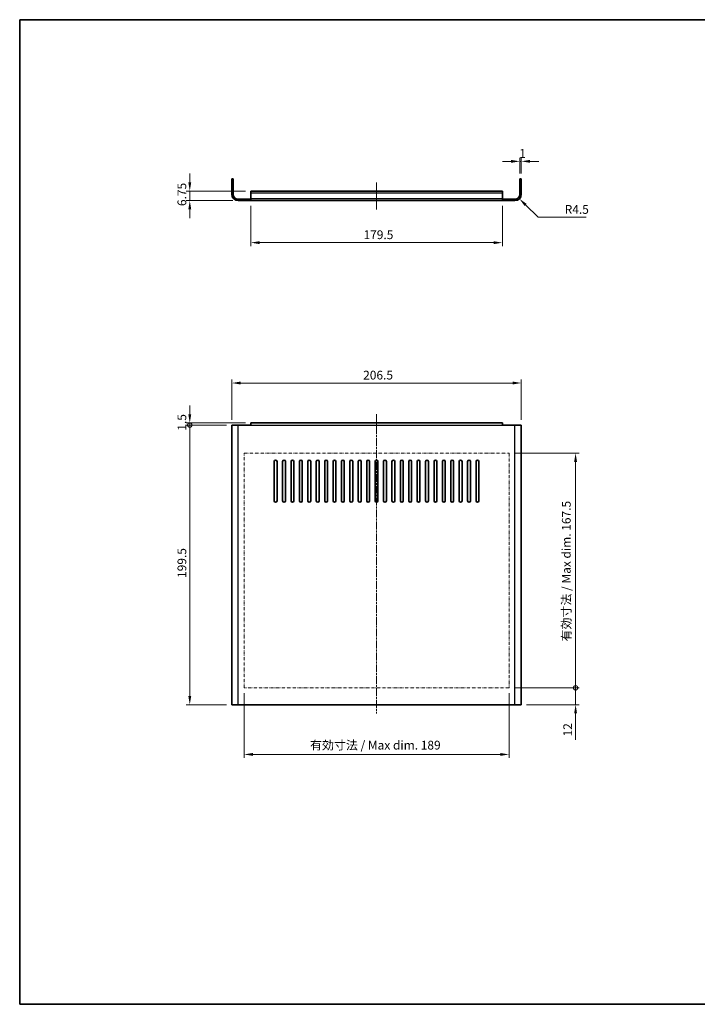
# Model space of a CAD drawing. Units: millimetres. Extents: x -1 to 8671, y -5 to 979.
# Drawn here: x 6706 to 7189, y -5 to 698 of the extents above; entities that cross this region are included whole.
import ezdxf

# ---------------------------------------------------------------- set-up
doc = ezdxf.new("R2010")
doc.units = ezdxf.units.MM
doc.linetypes.add('CHAIN', pattern=[0.3543, 0.2362, -0.0295, 0.0591, -0.0295])
doc.linetypes.add('DASH_DOUBLE_DOT', pattern=[0.4398, 0.24, -0.06, 0.0098, -0.06, 0.01, -0.06])
for name, color, linetype, lineweight in [('Border (ISO)', 7, 'Continuous', 35), ('Centerline (ISO)', 131, 'Continuous', 18), ('Dimension (ISO)', 7, 'Continuous', 18), ('Dimension (ISO) @ 1', 7, 'Continuous', 18), ('Sketch Geometry (ISO)', 7, 'Continuous', 18), ('Visible (ISO)', 7, 'Continuous', 35), ('Visible Narrow (ISO)', 7, 'Continuous', 25)]:
    doc.layers.add(name, color=color, linetype=linetype, lineweight=lineweight)
doc.styles.add('Note Text (TK)', font='MS PGothic.ttf')
doc.dimstyles.new('Default - Method 1b (TK)', dxfattribs={"dimscale": 3, "dimtxt": 2.5, "dimasz": 2.5, "dimexe": 1, "dimexo": 1.5, "dimgap": 1, "dimtad": 1, "dimtoh": 1, "dimrnd": 1e-08, "dimdsep": 46, "dimtxsty": 'Note Text (TK)', "dimcen": 0.09, "dimdle": 5, "dimclrd": 100, "dimclre": 100, "dimclrt": 7, "dimadec": 1, "dimazin": 1, "dimtfac": 1, "dimtmove": 0, "dimatfit": 3, "dimfxl": 1, "dimtolj": 1, "dimlwd": -1, "dimlwe": -1, "dimarcsym": 0})

# ---------------------------------------------------------------- blocks, each defined once
blk = doc.blocks.new('図面枠 tk図枠')
at = {"layer": 'Border (ISO)'}
for p, q in [((14.5, 289), (405.5, 289)), ((14.5, 289), (14.5, 8)), ((405.5, 289), (405.5, 8)), ((14.5, 8), (405.5, 8))]:
    blk.add_line(p, q, dxfattribs=at)
blk = doc.blocks.new('*D29')
at = {"layer": 'Defpoints', "color": 0}
for p in [(7063.87, 438.28), (6857.37, 408.28), (7063.87, 408.28)]:
    blk.add_point(p, dxfattribs=at)
at = {"layer": 'Dimension (ISO)', "color": 100}
for p, q in [((6857.37, 412.03), (6857.37, 440.78)), ((6863.62, 438.28), (7057.62, 438.28)), ((7063.87, 412.03), (7063.87, 440.78))]:
    blk.add_line(p, q, dxfattribs=at)
for points in [[(6863.62, 439.32), (6863.62, 437.24), (6857.37, 438.28)], [(7057.62, 439.32), (7057.62, 437.24), (7063.87, 438.28)]]:
    blk.add_solid(points, dxfattribs=at)
at = {"layer": 'Dimension (ISO)', "color": 7, "insert": (6951.07, 443.9), "char_height": 6.25, "attachment_point": 4, "style": 'Note Text (TK)'}
blk.add_mtext('\\A1;206.5', dxfattribs=at)
blk = doc.blocks.new('_DotSmall')
at = {"color": 0, "linetype": 'ByBlock', "const_width": 0.5}
blk.add_lwpolyline([(-0.0625, 0, 1), (0.0625, 0, 1)], format="xyb", close=True, dxfattribs=at)
blk = doc.blocks.new('*D30')
at = {"layer": 'Defpoints', "color": 0}
for p in [(6827.37, 409.78), (6857.37, 408.28), (6870.87, 409.78)]:
    blk.add_point(p, dxfattribs=at)
at = {"layer": 'Dimension (ISO)', "color": 100}
for p, q in [((6827.37, 416.03), (6827.37, 422.28)), ((6867.12, 409.78), (6824.87, 409.78)), ((6853.62, 408.28), (6824.87, 408.28)), ((6827.37, 408.28), (6827.37, 409.78)), ((6827.37, 408.28), (6827.37, 402.03))]:
    blk.add_line(p, q, dxfattribs=at)
blk.add_solid([(6826.33, 416.03), (6828.41, 416.03), (6827.37, 409.78)], dxfattribs=at)
at = {"layer": 'Dimension (ISO)', "color": 100, "xscale": 6.25, "yscale": 6.25, "zscale": 6.25, "rotation": 90}
blk.add_blockref('_DotSmall', (6827.37, 408.28), dxfattribs=at)
at = {"layer": 'Dimension (ISO)', "color": 7, "insert": (6821.74, 404.27), "char_height": 6.25, "attachment_point": 4, "rotation": 90, "style": 'Note Text (TK)'}
blk.add_mtext('\\A1;1.5', dxfattribs=at)
blk = doc.blocks.new('*D31')
at = {"layer": 'Defpoints', "color": 0}
for p in [(6827.37, 408.28), (6857.37, 408.28), (6857.37, 208.78)]:
    blk.add_point(p, dxfattribs=at)
at = {"layer": 'Dimension (ISO)', "color": 100}
for p, q in [((6853.62, 408.28), (6824.87, 408.28)), ((6827.37, 215.03), (6827.37, 408.28)), ((6853.62, 208.78), (6824.87, 208.78))]:
    blk.add_line(p, q, dxfattribs=at)
blk.add_solid([(6826.33, 215.03), (6828.41, 215.03), (6827.37, 208.78)], dxfattribs=at)
at = {"layer": 'Dimension (ISO)', "color": 100, "xscale": 6.25, "yscale": 6.25, "zscale": 6.25, "rotation": 90}
blk.add_blockref('_DotSmall', (6827.37, 408.28), dxfattribs=at)
at = {"layer": 'Dimension (ISO)', "color": 7, "insert": (6821.74, 299.2), "char_height": 6.25, "attachment_point": 4, "rotation": 90, "style": 'Note Text (TK)'}
blk.add_mtext('\\A1;199.5', dxfattribs=at)
blk = doc.blocks.new('*D32')
at = {"layer": 'Defpoints', "color": 0}
for p in [(6866.12, 220.78), (7055.12, 220.78), (6866.12, 173.28)]:
    blk.add_point(p, dxfattribs=at)
at = {"layer": 'Dimension (ISO)', "color": 100}
for p, q in [((6866.12, 217.03), (6866.12, 170.78)), ((7055.12, 217.03), (7055.12, 170.78)), ((7048.87, 173.28), (6872.37, 173.28))]:
    blk.add_line(p, q, dxfattribs=at)
for points in [[(6872.37, 174.32), (6872.37, 172.24), (6866.12, 173.28)], [(7048.87, 174.32), (7048.87, 172.24), (7055.12, 173.28)]]:
    blk.add_solid(points, dxfattribs=at)
at = {"layer": 'Dimension (ISO)', "color": 7, "insert": (6913.19, 179.9), "char_height": 6.25, "attachment_point": 4, "style": 'Note Text (TK)'}
blk.add_mtext('\\A1;\\fＭＳ Ｐゴシック|b0|i0;\\H6.2500;有効寸法 / Max dim. 189', dxfattribs=at)
blk = doc.blocks.new('*D33')
at = {"layer": 'Defpoints', "color": 0}
for p in [(7055.12, 388.28), (7102.62, 388.28), (7055.12, 220.78)]:
    blk.add_point(p, dxfattribs=at)
at = {"layer": 'Dimension (ISO)', "color": 100}
for p, q in [((7058.87, 388.28), (7105.12, 388.28)), ((7102.62, 220.78), (7102.62, 382.03)), ((7058.87, 220.78), (7105.12, 220.78))]:
    blk.add_line(p, q, dxfattribs=at)
blk.add_solid([(7101.58, 382.03), (7103.66, 382.03), (7102.62, 388.28)], dxfattribs=at)
at = {"layer": 'Dimension (ISO)', "color": 100, "xscale": 6.25, "yscale": 6.25, "zscale": 6.25, "rotation": 270}
blk.add_blockref('_DotSmall', (7102.62, 220.78), dxfattribs=at)
at = {"layer": 'Dimension (ISO)', "color": 7, "insert": (7096, 253.91), "char_height": 6.25, "attachment_point": 4, "rotation": 90, "style": 'Note Text (TK)'}
blk.add_mtext('\\A1;\\fＭＳ Ｐゴシック|b0|i0;\\H6.2500;有効寸法 / Max dim. 167.5', dxfattribs=at)
blk = doc.blocks.new('*D34')
at = {"layer": 'Defpoints', "color": 0}
for p in [(7055.12, 220.78), (7102.62, 220.78), (7063.87, 208.78)]:
    blk.add_point(p, dxfattribs=at)
at = {"layer": 'Dimension (ISO)', "color": 100}
for p, q in [((7102.62, 220.78), (7102.62, 233.28)), ((7058.87, 220.78), (7105.12, 220.78)), ((7102.62, 220.78), (7102.62, 208.78)), ((7067.62, 208.78), (7105.12, 208.78)), ((7102.62, 202.53), (7102.62, 183.61))]:
    blk.add_line(p, q, dxfattribs=at)
blk.add_solid([(7101.58, 202.53), (7103.66, 202.53), (7102.62, 208.78)], dxfattribs=at)
at = {"layer": 'Dimension (ISO)', "color": 100, "xscale": 6.25, "yscale": 6.25, "zscale": 6.25, "rotation": 270}
blk.add_blockref('_DotSmall', (7102.62, 220.78), dxfattribs=at)
at = {"layer": 'Dimension (ISO)', "color": 7, "insert": (7096.99, 186.11), "char_height": 6.25, "attachment_point": 4, "rotation": 90, "style": 'Note Text (TK)'}
blk.add_mtext('\\A1;12', dxfattribs=at)
blk = doc.blocks.new('*D35')
at = {"layer": 'Defpoints', "color": 0}
for p in [(6870.87, 575.18), (6827.37, 568.43), (6861.87, 568.43)]:
    blk.add_point(p, dxfattribs=at)
at = {"layer": 'Dimension (ISO)', "color": 100}
for p, q in [((6827.37, 581.43), (6827.37, 587.68)), ((6867.12, 575.18), (6824.87, 575.18)), ((6827.37, 575.18), (6827.37, 568.43)), ((6858.12, 568.43), (6824.87, 568.43)), ((6827.37, 562.18), (6827.37, 555.93))]:
    blk.add_line(p, q, dxfattribs=at)
for points in [[(6826.33, 581.43), (6828.41, 581.43), (6827.37, 575.18)], [(6826.33, 562.18), (6828.41, 562.18), (6827.37, 568.43)]]:
    blk.add_solid(points, dxfattribs=at)
at = {"layer": 'Dimension (ISO)', "color": 7, "insert": (6821.74, 564.54), "char_height": 6.25, "attachment_point": 4, "rotation": 90, "style": 'Note Text (TK)'}
blk.add_mtext('\\A1;6.75', dxfattribs=at)
blk = doc.blocks.new('*D36')
at = {"layer": 'Defpoints', "color": 0}
for p in [(6870.87, 568.43), (7050.37, 568.43), (7050.37, 538.43)]:
    blk.add_point(p, dxfattribs=at)
at = {"layer": 'Dimension (ISO)', "color": 100}
for p, q in [((6870.87, 564.68), (6870.87, 535.93)), ((7050.37, 564.68), (7050.37, 535.93)), ((6877.12, 538.43), (7044.12, 538.43))]:
    blk.add_line(p, q, dxfattribs=at)
for points in [[(6877.12, 539.47), (6877.12, 537.39), (6870.87, 538.43)], [(7044.12, 539.47), (7044.12, 537.39), (7050.37, 538.43)]]:
    blk.add_solid(points, dxfattribs=at)
at = {"layer": 'Dimension (ISO)', "color": 7, "insert": (6951.31, 544.06), "char_height": 6.25, "attachment_point": 4, "style": 'Note Text (TK)'}
blk.add_mtext('\\A1;179.5', dxfattribs=at)
blk = doc.blocks.new('*D37')
at = {"layer": 'Defpoints', "color": 0}
for p in [(7059.37, 572.93), (7062.55, 569.75)]:
    blk.add_point(p, dxfattribs=at)
at = {"layer": 'Dimension (ISO)', "color": 100}
for p, q in [((7075.81, 556.49), (7066.97, 565.33)), ((7110.26, 556.49), (7075.81, 556.49))]:
    blk.add_line(p, q, dxfattribs=at)
blk.add_solid([(7067.71, 566.07), (7066.23, 564.59), (7062.55, 569.75)], dxfattribs=at)
at = {"layer": 'Dimension (ISO)', "color": 7, "insert": (7094.85, 562.12), "char_height": 6.25, "attachment_point": 4, "style": 'Note Text (TK)'}
blk.add_mtext('\\A1;R4.5', dxfattribs=at)
blk = doc.blocks.new('*D38')
at = {"layer": 'Defpoints', "color": 0}
for p in [(7063.87, 596.43), (7062.87, 583.93), (7063.87, 583.93)]:
    blk.add_point(p, dxfattribs=at)
at = {"layer": 'Dimension (ISO)', "color": 100}
for p, q in [((7062.87, 587.68), (7062.87, 598.93)), ((7063.87, 587.68), (7063.87, 598.93)), ((7056.62, 596.43), (7050.37, 596.43)), ((7062.87, 596.43), (7063.87, 596.43)), ((7070.12, 596.43), (7076.37, 596.43))]:
    blk.add_line(p, q, dxfattribs=at)
for points in [[(7056.62, 597.47), (7056.62, 595.39), (7062.87, 596.43)], [(7070.12, 597.47), (7070.12, 595.39), (7063.87, 596.43)]]:
    blk.add_solid(points, dxfattribs=at)
at = {"layer": 'Dimension (ISO)', "color": 7, "insert": (7062.43, 602.06), "char_height": 6.25, "attachment_point": 4, "style": 'Note Text (TK)'}
blk.add_mtext('\\A1;1', dxfattribs=at)

msp = doc.modelspace()

# ---------------------------------------------------------------- linework, layer by layer
at = {"layer": 'Centerline (ISO)', "linetype": 'CHAIN', "ltscale": 8.556197}
msp.add_line((6960.6177, 581.4315), (6960.6177, 562.1815), dxfattribs=at)
at = {"layer": 'Centerline (ISO)', "linetype": 'CHAIN', "ltscale": 23.990969}
msp.add_line((6960.6177, 416.0277), (6960.6177, 202.5277), dxfattribs=at)
at = {"layer": 'Sketch Geometry (ISO)', "color": 4, "linetype": 'DASH_DOUBLE_DOT', "lineweight": 18, "ltscale": 9.047174}
for p, q in [((6866.1177, 388.2777), (7055.1177, 388.2777)), ((7055.1177, 220.7777), (6866.1177, 220.7777))]:
    msp.add_line(p, q, dxfattribs=at)
at = {"layer": 'Sketch Geometry (ISO)', "color": 4, "linetype": 'DASH_DOUBLE_DOT', "lineweight": 18, "ltscale": 8.961292}
for p, q in [((6866.1177, 220.7777), (6866.1177, 388.2777)), ((7055.1177, 388.2777), (7055.1177, 220.7777))]:
    msp.add_line(p, q, dxfattribs=at)
at = {"layer": 'Visible (ISO)'}
for p, q in [((6857.3677, 583.9315), (6857.3677, 572.9315)), ((6858.3677, 583.9315), (6857.3677, 583.9315)), ((6858.3677, 572.9315), (6858.3677, 583.9315)), ((7062.8677, 583.9315), (7063.8677, 583.9315)), ((7062.8677, 583.9315), (7062.8677, 572.9315)), ((7063.8677, 572.9315), (7063.8677, 583.9315)), ((6870.8677, 569.4315), (6861.8677, 569.4315)), ((6870.8677, 575.1815), (7050.3677, 575.1815)), ((6870.8677, 573.6815), (6870.8677, 575.1815)), ((6870.8677, 573.6815), (6870.8677, 569.9315)), ((6870.8677, 568.4315), (6870.8677, 569.9315)), ((7050.3677, 575.1815), (7050.3677, 573.6815)), ((7050.3677, 569.9315), (7050.3677, 573.6815)), ((7050.3677, 569.9315), (7050.3677, 568.4315)), ((7059.3677, 569.4315), (7050.3677, 569.4315)), ((6861.8677, 568.4315), (6870.8677, 568.4315)), ((6870.8677, 568.4315), (7050.3677, 568.4315)), ((7050.3677, 568.4315), (7059.3677, 568.4315)), ((6857.3677, 208.7777), (6857.3677, 408.2777)), ((6861.8677, 408.2777), (6857.3677, 408.2777)), ((6861.8677, 408.2777), (6870.8677, 408.2777)), ((6870.8677, 408.2777), (6870.8677, 409.7777)), ((6870.8677, 409.7777), (7050.3677, 409.7777)), ((7050.3677, 409.7777), (7050.3677, 408.2777)), ((7050.3677, 408.2777), (7059.3677, 408.2777)), ((7063.8677, 408.2777), (7059.3677, 408.2777)), ((7063.8677, 208.7777), (7063.8677, 408.2777)), ((6887.6177, 354.2777), (6887.6177, 382.2777)), ((6889.6177, 382.2777), (6889.6177, 354.2777)), ((6893.6177, 354.2777), (6893.6177, 382.2777)), ((6895.6177, 382.2777), (6895.6177, 354.2777)), ((6899.6177, 354.2777), (6899.6177, 382.2777)), ((6901.6177, 382.2777), (6901.6177, 354.2777)), ((6905.6177, 354.2777), (6905.6177, 382.2777)), ((6907.6177, 382.2777), (6907.6177, 354.2777)), ((6911.6177, 354.2777), (6911.6177, 382.2777)), ((6913.6177, 382.2777), (6913.6177, 354.2777)), ((6917.6177, 354.2777), (6917.6177, 382.2777)), ((6919.6177, 382.2777), (6919.6177, 354.2777)), ((6923.6177, 354.2777), (6923.6177, 382.2777)), ((6925.6177, 382.2777), (6925.6177, 354.2777)), ((6929.6177, 354.2777), (6929.6177, 382.2777)), ((6931.6177, 382.2777), (6931.6177, 354.2777)), ((6935.6177, 354.2777), (6935.6177, 382.2777)), ((6937.6177, 382.2777), (6937.6177, 354.2777)), ((6941.6177, 354.2777), (6941.6177, 382.2777)), ((6943.6177, 382.2777), (6943.6177, 354.2777)), ((6947.6177, 354.2777), (6947.6177, 382.2777)), ((6949.6177, 382.2777), (6949.6177, 354.2777)), ((6953.6177, 354.2777), (6953.6177, 382.2777)), ((6955.6177, 382.2777), (6955.6177, 354.2777)), ((6959.6177, 354.2777), (6959.6177, 382.2777)), ((6961.6177, 382.2777), (6961.6177, 354.2777)), ((6965.6177, 354.2777), (6965.6177, 382.2777)), ((6967.6177, 382.2777), (6967.6177, 354.2777)), ((6971.6177, 354.2777), (6971.6177, 382.2777)), ((6973.6177, 382.2777), (6973.6177, 354.2777)), ((6977.6177, 354.2777), (6977.6177, 382.2777)), ((6979.6177, 382.2777), (6979.6177, 354.2777)), ((6983.6177, 354.2777), (6983.6177, 382.2777)), ((6985.6177, 382.2777), (6985.6177, 354.2777)), ((6989.6177, 354.2777), (6989.6177, 382.2777)), ((6991.6177, 382.2777), (6991.6177, 354.2777)), ((6995.6177, 354.2777), (6995.6177, 382.2777)), ((6997.6177, 382.2777), (6997.6177, 354.2777)), ((7001.6177, 354.2777), (7001.6177, 382.2777)), ((7003.6177, 382.2777), (7003.6177, 354.2777)), ((7007.6177, 354.2777), (7007.6177, 382.2777)), ((7009.6177, 382.2777), (7009.6177, 354.2777)), ((7013.6177, 354.2777), (7013.6177, 382.2777)), ((7015.6177, 382.2777), (7015.6177, 354.2777)), ((7019.6177, 354.2777), (7019.6177, 382.2777)), ((7021.6177, 382.2777), (7021.6177, 354.2777)), ((7025.6177, 354.2777), (7025.6177, 382.2777)), ((7027.6177, 382.2777), (7027.6177, 354.2777)), ((7031.6177, 354.2777), (7031.6177, 382.2777)), ((7033.6177, 382.2777), (7033.6177, 354.2777)), ((6857.3677, 208.7777), (6861.8677, 208.7777)), ((7059.3677, 208.7777), (6861.8677, 208.7777)), ((7059.3677, 208.7777), (7063.8677, 208.7777))]:
    msp.add_line(p, q, dxfattribs=at)
for centre, radius, start, end in [((6861.8677, 572.9315), 4.5, 180, 270), ((6861.8677, 572.9315), 3.5, 180, 270), ((7059.3677, 572.9315), 3.5, 270, 0), ((7059.3677, 572.9315), 4.5, 270, 0), ((6888.6177, 382.2777), 1, 0.0000009, 180), ((6894.6177, 382.2777), 1, 0.0000009, 180), ((6900.6177, 382.2777), 1, 0.0000009, 180), ((6906.6177, 382.2777), 1, 0.0000009, 180), ((6912.6177, 382.2777), 1, 0.0000009, 180), ((6918.6177, 382.2777), 1, 0.0000009, 180), ((6924.6177, 382.2777), 1, 0, 180), ((6930.6177, 382.2777), 1, 0, 180), ((6936.6177, 382.2777), 1, 0, 180), ((6942.6177, 382.2777), 1, 0, 180), ((6948.6177, 382.2777), 1, 0, 180), ((6954.6177, 382.2777), 1, 0, 180), ((6960.6177, 382.2777), 1, 0, 180), ((6966.6177, 382.2777), 1, 0, 180), ((6972.6177, 382.2777), 1, 0, 180), ((6978.6177, 382.2777), 1, 0, 180), ((6984.6177, 382.2777), 1, 0, 180), ((6990.6177, 382.2777), 1, 0, 180), ((6996.6177, 382.2777), 1, 0, 180), ((7002.6177, 382.2777), 1, 0.0000009, 180), ((7008.6177, 382.2777), 1, 0.0000009, 180), ((7014.6177, 382.2777), 1, 0.0000009, 180), ((7020.6177, 382.2777), 1, 0.0000009, 180), ((7026.6177, 382.2777), 1, 0.0000009, 180), ((7032.6177, 382.2777), 1, 0.0000009, 180), ((6888.6177, 354.2777), 1, 180.0000009, 359.9999991), ((6894.6177, 354.2777), 1, 180.0000009, 359.9999991), ((6900.6177, 354.2777), 1, 180.0000009, 359.9999991), ((6906.6177, 354.2777), 1, 180.0000009, 359.9999991), ((6912.6177, 354.2777), 1, 180.0000009, 359.9999991), ((6918.6177, 354.2777), 1, 180.0000009, 359.9999991), ((6924.6177, 354.2777), 1, 180.0000009, 359.9999991), ((6930.6177, 354.2777), 1, 180.0000009, 359.9999991), ((6936.6177, 354.2777), 1, 180.0000009, 359.9999991), ((6942.6177, 354.2777), 1, 180.0000009, 359.9999991), ((6948.6177, 354.2777), 1, 180.0000009, 359.9999991), ((6954.6177, 354.2777), 1, 180, 359.9999991), ((6960.6177, 354.2777), 1, 180.0000009, 359.9999991), ((6966.6177, 354.2777), 1, 180, 359.9999991), ((6972.6177, 354.2777), 1, 180.0000009, 359.9999991), ((6978.6177, 354.2777), 1, 180.0000009, 359.9999991), ((6984.6177, 354.2777), 1, 180.0000009, 359.9999991), ((6990.6177, 354.2777), 1, 180.0000009, 359.9999991), ((6996.6177, 354.2777), 1, 180.0000009, 359.9999991), ((7002.6177, 354.2777), 1, 180.0000009, 359.9999991), ((7008.6177, 354.2777), 1, 180.0000009, 359.9999991), ((7014.6177, 354.2777), 1, 180.0000009, 359.9999991), ((7020.6177, 354.2777), 1, 180.0000009, 359.9999991), ((7026.6177, 354.2777), 1, 180.0000009, 359.9999991), ((7032.6177, 354.2777), 1, 180.0000009, 359.9999991)]:
    msp.add_arc(centre, radius, start, end, dxfattribs=at)
at = {"layer": 'Visible Narrow (ISO)'}
for p, q in [((6857.3677, 572.9315), (6858.3677, 572.9315)), ((6861.8677, 568.4315), (6861.8677, 569.4315)), ((7050.3677, 573.6815), (6870.8677, 573.6815)), ((6870.8677, 569.9315), (7050.3677, 569.9315)), ((7059.3677, 568.4315), (7059.3677, 569.4315)), ((7063.8677, 572.9315), (7062.8677, 572.9315)), ((6861.8677, 208.7777), (6861.8677, 408.2777)), ((6870.8677, 408.2777), (7050.3677, 408.2777)), ((7059.3677, 208.7777), (7059.3677, 408.2777))]:
    msp.add_line(p, q, dxfattribs=at)

# ---------------------------------------------------------------- block references
at = {"xscale": 2.5, "yscale": 2.5, "zscale": 2.5}
msp.add_blockref('図面枠 tk図枠', (6669.7765, -24.9998), dxfattribs=at)

# ---------------------------------------------------------------- dimensions: what is measured, and where the dimension line sits
at = {"layer": 'Dimension (ISO) @ 1', "color": 100}
for base, p1, p2, angle, override, picture, middle in [((7063.8677, 596.4315), (7062.8677, 583.9315), (7063.8677, 583.9315), 180, {"dimscale": 1, "dimtxt": 6.25, "dimasz": 6.25, "dimexe": 2.5, "dimexo": 3.75, "dimgap": 2.5, "dimtoh": 0, "dimdec": 2, "dimcen": 0.225, "dimtol": 0, "dimlim": 0, "dimtp": 0, "dimtm": 0, "dimtdec": 2, "dimtix": 0, "dimtofl": 1, "dimtmove": 0, "dimatfit": 1}, '*D38', (7063.3677, 596.4315)), ((6827.3677, 568.4315), (6870.8677, 575.1815), (6861.8677, 568.4315), 270, {"dimscale": 1, "dimtxt": 6.25, "dimasz": 6.25, "dimexe": 2.5, "dimexo": 3.75, "dimgap": 2.5, "dimtoh": 0, "dimdec": 2, "dimcen": 0.225, "dimtol": 0, "dimlim": 0, "dimtp": 0, "dimtm": 0, "dimtdec": 2, "dimtix": 0, "dimtofl": 1, "dimtmove": 0, "dimatfit": 1}, '*D35', (6827.3677, 571.8065)), ((7050.3677, 538.4315), (6870.8677, 568.4315), (7050.3677, 568.4315), 180, {"dimscale": 1, "dimtxt": 6.25, "dimasz": 6.25, "dimexe": 2.5, "dimexo": 3.75, "dimgap": 2.5, "dimtoh": 0, "dimdec": 2, "dimcen": 0.225, "dimtol": 0, "dimlim": 0, "dimtp": 0, "dimtm": 0, "dimtdec": 2, "dimtix": 0, "dimtofl": 0, "dimtmove": 0, "dimatfit": 1}, '*D36', (6960.6177, 538.4315)), ((6827.3677, 409.7777), (6857.3677, 408.2777), (6870.8677, 409.7777), 90, {"dimscale": 1, "dimtxt": 6.25, "dimasz": 6.25, "dimexe": 2.5, "dimexo": 3.75, "dimgap": 2.5, "dimtoh": 0, "dimdec": 2, "dimblk1": 'DotSmall', "dimsah": 1, "dimcen": 0.225, "dimdle": 0, "dimtol": 0, "dimlim": 0, "dimtp": 0, "dimtm": 0, "dimtdec": 2, "dimtix": 0, "dimtofl": 1, "dimtmove": 0, "dimatfit": 1}, '*D30', (6827.3677, 409.0277)), ((6827.3677, 408.2777), (6857.3677, 208.7777), (6857.3677, 408.2777), 90, {"dimscale": 1, "dimtxt": 6.25, "dimasz": 6.25, "dimexe": 2.5, "dimexo": 3.75, "dimgap": 2.5, "dimtoh": 0, "dimdec": 2, "dimblk2": 'DotSmall', "dimsah": 1, "dimcen": 0.225, "dimdle": 0, "dimtol": 0, "dimlim": 0, "dimtp": 0, "dimtm": 0, "dimtdec": 2, "dimtix": 0, "dimtofl": 0, "dimtmove": 0, "dimatfit": 1}, '*D31', (6827.3677, 308.5027)), ((7102.6177, 220.7777), (7063.8677, 208.7777), (7055.1177, 220.7777), 90, {"dimscale": 1, "dimtxt": 6.25, "dimasz": 6.25, "dimexe": 2.5, "dimexo": 3.75, "dimgap": 2.5, "dimtoh": 0, "dimdec": 2, "dimblk2": 'DotSmall', "dimsah": 1, "dimcen": 0.225, "dimdle": 0, "dimtol": 0, "dimlim": 0, "dimtp": 0, "dimtm": 0, "dimtdec": 2, "dimtix": 0, "dimtofl": 1, "dimtmove": 0, "dimatfit": 1}, '*D34', (7102.6177, 189.9425))]:
    dim = msp.add_linear_dim(base=base, p1=p1, p2=p2, angle=angle, dimstyle='Default - Method 1b (TK)', override=override, dxfattribs=at)
    dim.commit()
    dim.dimension.update_dxf_attribs({"geometry": picture, "text_midpoint": middle, "dimtype": 128})
dim = msp.add_radius_dim(center=(7059.3677, 572.9315), mpoint=(7062.5497, 569.7495), dimstyle='Default - Method 1b (TK)', override={"dimscale": 1, "dimtxt": 6.25, "dimasz": 6.25, "dimexe": 2.5, "dimexo": 3.75, "dimgap": 2.5, "dimtih": 1, "dimdec": 2, "dimlfac": 1, "dimcen": 0, "dimtol": 0, "dimlim": 0, "dimtp": 0, "dimtm": 0, "dimtdec": 2, "dimtix": 0, "dimtofl": 0, "dimtmove": 0, "dimatfit": 3}, dxfattribs=at)
dim.commit()
dim.dimension.update_dxf_attribs({"geometry": '*D37', "text_midpoint": (7102.5587, 556.4913), "dimtype": 132})
dim = msp.add_linear_dim(base=(7063.8677, 438.2777), p1=(6857.3677, 408.2777), p2=(7063.8677, 408.2777), dimstyle='Default - Method 1b (TK)', override={"dimscale": 1, "dimtxt": 6.25, "dimasz": 6.25, "dimexe": 2.5, "dimexo": 3.75, "dimgap": 2.5, "dimtoh": 0, "dimdec": 2, "dimcen": 0.225, "dimtol": 0, "dimlim": 0, "dimtp": 0, "dimtm": 0, "dimtdec": 2, "dimtix": 0, "dimtofl": 0, "dimtmove": 0, "dimatfit": 1}, dxfattribs=at)
dim.commit()
dim.dimension.update_dxf_attribs({"geometry": '*D29', "text_midpoint": (6960.6177, 438.2777), "dimtype": 128})
for base, p2, angle, override, picture, middle in [((7102.6177, 388.2777), (7055.1177, 388.2777), 90, {"dimscale": 1, "dimtxt": 6.25, "dimasz": 6.25, "dimexe": 2.5, "dimexo": 3.75, "dimgap": 2.5, "dimtoh": 0, "dimdec": 2, "dimblk1": 'DotSmall', "dimsah": 1, "dimcen": 0.225, "dimdle": 0, "dimtol": 0, "dimlim": 0, "dimtp": 0, "dimtm": 0, "dimtdec": 2, "dimtix": 0, "dimtofl": 0, "dimtmove": 0, "dimatfit": 1}, '*D33', (7102.6177, 304.5527)), ((6866.1177, 173.2777), (6866.1177, 220.7777), 180, {"dimscale": 1, "dimtxt": 6.25, "dimasz": 6.25, "dimexe": 2.5, "dimexo": 3.75, "dimgap": 2.5, "dimtoh": 0, "dimdec": 2, "dimcen": 0.225, "dimtol": 0, "dimlim": 0, "dimtp": 0, "dimtm": 0, "dimtdec": 2, "dimtix": 0, "dimtofl": 0, "dimtmove": 0, "dimatfit": 1}, '*D32', (6960.6177, 173.2777))]:
    dim = msp.add_linear_dim(base=base, p1=(7055.1177, 220.7777), p2=p2, angle=angle, text='\\fＭＳ Ｐゴシック|b0|i0;\\H6.2500;有効寸法 / Max dim. <>', dimstyle='Default - Method 1b (TK)', override=override, dxfattribs=at)
    dim.commit()
    dim.dimension.update_dxf_attribs({"geometry": picture, "text_midpoint": middle, "dimtype": 128})

doc.saveas('drawing.dxf')
